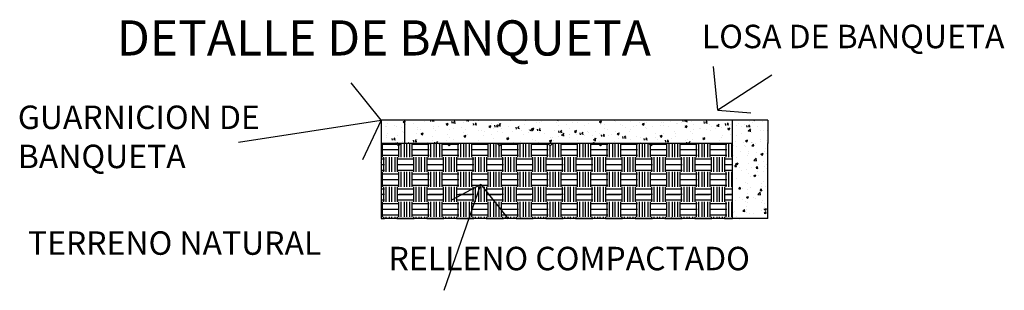
# Model space of a CAD drawing. Units: millimetres. Extents: x 16169 to 32806, y 4231 to 8855.
# Drawn here: x 27146 to 27158, y 4234 to 4238 of the extents above; entities that cross this region are included whole.
import ezdxf

# ---------------------------------------------------------------- set-up
doc = ezdxf.new("R2010")
doc.units = ezdxf.units.MM
doc.styles.get("Standard").update_dxf_attribs({"font": 'arial.ttf'})
pattern_1 = [(50, (14735.74755, 6205.05117), (0.2763291205, -0.024175654), [0.028894142, -0.317835565]), (355, (14735.74755, 6205.05117), (-0.053455561, 0.2897860193), [0.023115314, -0.254269338]), (100.4514447, (14735.77058, 6205.04915), (0.222873559, 0.2656103537), [0.0245562424, -0.2701188905]), (46.1842, (14735.74755, 6205.12822), (0.411159915, -0.063767822), [0.043341213, -0.476753347]), (96.6355576, (14735.7818, 6205.1229), (0.360083403, 0.375284286), [0.036834379, -0.405178702]), (351.184151, (14735.74755, 6205.1282), (0.360083403, 0.375284286), [0.034672921, -0.381402271]), (21, (14735.78608, 6205.10896), (0.229961564, -0.1551110334), [0.028894142, -0.317835565]), (326, (14735.78608, 6205.10896), (0.093738404, 0.279367627), [0.023115314, -0.254268452]), (71.451445, (14735.80524, 6205.09603), (0.3236999675, 0.124256595), [0.0245562424, -0.270118425]), (37.5, (14735.74755, 6205.05117), (0.00468464786, 0.1282490983), [0, -0.2511864101, 0, -0.2581210043, 0, -0.25523159]), (7.5, (14735.74755, 6205.05117), (0.1013489152, 0.1519491749), [0, -0.147167498, 0, -0.2454075817, 0, -0.0972769456]), (327.5, (14735.66164, 6205.05117), (0.2056574251, -0.0086890889), [0, -0.0963138076, 0, -0.3004990796, 0, -0.3987391633]), (317.5, (14735.62312, 6205.05117), (0.2246753618, 0.0385657034), [0, -0.1252079498, 0, -0.1995622093, 0, -0.2831625943])]

msp = doc.modelspace()

# ---------------------------------------------------------------- hatches: boundary and pattern name
h = msp.add_hatch()
h.set_pattern_fill('AR-CONC', color=256, scale=0.001517)
h.set_pattern_definition(pattern_1)
h.paths.add_polyline_path([(27150.503, 4236.467), (27150.199, 4236.467), (27150.199, 4236.164), (27150.503, 4236.164)])
h = msp.add_hatch()
h.set_pattern_fill('AR-CONC', color=256, scale=0.001517)
h.set_pattern_definition(pattern_1)
h.paths.add_polyline_path([(27155.204, 4236.467), (27154.294, 4236.467), (27150.503, 4236.467), (27150.503, 4236.164), (27154.294, 4236.164), (27155.204, 4236.164)])
at = {"lineweight": 30}
h = msp.add_hatch(dxfattribs=at)
h.set_pattern_fill('EARTH', color=256, scale=0.030335)
h.set_pattern_definition([(0, (14735.74755, 6205.05117), (0.192627615, 0.192627615), [0.192627615, -0.192627615]), (0, (14735.74755, 6205.1234), (0.192627615, 0.192627615), [0.192627615, -0.192627615]), (0, (14735.74755, 6205.19564), (0.192627615, 0.192627615), [0.192627615, -0.192627615]), (90, (14735.77163, 6205.21972), (-0.192627615, 0.192627615), [0.192627615, -0.192627615]), (90, (14735.84387, 6205.21972), (-0.192627615, 0.192627615), [0.192627615, -0.192627615]), (90, (14735.9161, 6205.21972), (-0.192627615, 0.192627615), [0.192627615, -0.192627615])])
h.paths.add_polyline_path([(27150.199, 4236.164), (27150.199, 4235.192), (27154.749, 4235.192), (27154.749, 4236.164), (27154.294, 4236.164)])
h = msp.add_hatch(dxfattribs=at)
h.set_pattern_fill('EARTH', color=256, scale=0.030335)
h.set_pattern_definition([(0, (27151.01337, 4235.6266), (0.192628, 0.192628), [0.192628, -0.192628]), (0, (27151.01337, 4235.69884), (0.192628, 0.192628), [0.192628, -0.192628]), (0, (27151.01337, 4235.77108), (0.192628, 0.192628), [0.192628, -0.192628]), (90, (27151.03744, 4235.79516), (-0.192628, 0.192628), [0.192628, -0.192628]), (90, (27151.10968, 4235.79516), (-0.192628, 0.192628), [0.192628, -0.192628]), (90, (27151.18192, 4235.79516), (-0.192628, 0.192628), [0.192628, -0.192628])])
h.paths.add_polyline_path([(27154.749, 4235.192), (27154.749, 4236.164), (27154.294, 4236.164), (27153.725, 4236.164), (27153.694, 4236.133), (27153.664, 4236.164), (27153.071, 4236.164), (27153.04, 4236.133), (27153.01, 4236.164), (27152.417, 4236.164), (27152.387, 4236.133), (27152.356, 4236.164), (27151.763, 4236.164), (27151.733, 4236.133), (27151.702, 4236.164), (27151.109, 4236.164), (27151.079, 4236.133), (27151.049, 4236.164), (27150.456, 4236.164), (27150.425, 4236.133), (27150.395, 4236.164), (27150.199, 4236.164), (27150.199, 4235.192)])
h = msp.add_hatch(dxfattribs=at)
h.set_pattern_fill('AR-CONC', color=256, scale=0.030335)
h.set_pattern_definition([(50, (27151.0134, 4235.6266), (5.5266, -0.4835), [0.578, -6.3567]), (355, (27151.0134, 4235.6266), (-1.069, 5.796), [0.4623, -5.0854]), (100.45, (27151.474, 4235.5863), (4.4575, 5.312), [0.491, -5.4024]), (46.18, (27151.0134, 4237.1676), (8.223, -1.2754), [0.867, -9.535]), (96.64, (27151.699, 4237.061), (7.202, 7.506), [0.7367, -8.1036]), (351.18, (27151.013, 4237.168), (7.202, 7.506), [0.6935, -7.628]), (21, (27151.784, 4236.7824), (4.5992, -3.102), [0.578, -6.3567]), (326, (27151.784, 4236.7824), (1.875, 5.5874), [0.4623, -5.0854]), (71.45, (27152.167, 4236.524), (6.474, 2.485), [0.491, -5.4024]), (37.5, (27151.0134, 4235.6266), (0.0937, 2.565), [0, -5.02373, 0, -5.1624, 0, -5.10463]), (7.5, (27151.0134, 4235.6266), (2.027, 3.039), [0, -2.94335, 0, -4.90815, 0, -1.94554]), (327.5, (27149.2951, 4235.6266), (4.11315, -0.1738), [0, -1.9263, 0, -6.01, 0, -7.9748]), (317.5, (27148.5246, 4235.6266), (4.4935, 0.7713), [0, -2.50416, 0, -3.99124, 0, -5.66325])])
h.paths.add_polyline_path([(27154.749, 4236.164), (27154.749, 4235.192), (27155.204, 4235.192), (27155.204, 4236.164)])
h = msp.add_hatch(dxfattribs=at)
h.set_pattern_fill('AR-CONC', color=256, scale=0.001517)
h.set_pattern_definition([(50, (27151.01337, 4235.6266), (0.276329, -0.024176), [0.028894, -0.317836]), (355, (27151.01337, 4235.6266), (-0.053456, 0.289786), [0.023115, -0.25427]), (100.4514, (27151.0364, 4235.6246), (0.222874, 0.26561), [0.024556, -0.270119]), (46.184, (27151.01337, 4235.70366), (0.41116, -0.063768), [0.04334, -0.476753]), (96.636, (27151.04763, 4235.69834), (0.360083, 0.375284), [0.036834, -0.40518]), (351.184, (27151.01337, 4235.70366), (0.360083, 0.375284), [0.034673, -0.381402]), (21, (27151.0519, 4235.6844), (0.229962, -0.155111), [0.028894, -0.317836]), (326, (27151.0519, 4235.6844), (0.093738, 0.279368), [0.023115, -0.254268]), (71.4514, (27151.07105, 4235.67147), (0.3237, 0.124257), [0.024556, -0.270118]), (37.5, (27151.01337, 4235.62661), (0.0046846, 0.128249), [0, -0.2511864, 0, -0.258121, 0, -0.2552316]), (7.5, (27151.01337, 4235.62661), (0.101349, 0.151949), [0, -0.1471675, 0, -0.2454076, 0, -0.097277]), (327.5, (27150.92745, 4235.62661), (0.2056574, -0.008689), [0, -0.096314, 0, -0.300499, 0, -0.398739]), (317.5, (27150.88893, 4235.6266), (0.224675, 0.038566), [0, -0.125208, 0, -0.199562, 0, -0.2831626])])
h.paths.add_polyline_path([(27155.204, 4236.164), (27154.749, 4236.164), (27154.749, 4235.192), (27155.204, 4235.192)])

# ---------------------------------------------------------------- linework, layer by layer
for p, q in [((27154.558, 4236.595), (27154.503, 4237.158)), ((27150.199, 4236.467), (27149.812, 4236.948)), ((27155.254, 4237.049), (27154.558, 4236.595)), ((27154.558, 4236.595), (27154.985, 4236.559)), ((27148.356, 4236.181), (27150.199, 4236.467)), ((27150.199, 4236.467), (27149.96, 4235.953)), ((27154.294, 4236.467), (27150.199, 4236.467)), ((27150.199, 4236.467), (27150.199, 4236.164)), ((27150.503, 4236.467), (27150.503, 4236.164)), ((27155.204, 4236.467), (27154.294, 4236.467)), ((27154.749, 4235.192), (27154.749, 4236.467)), ((27155.204, 4236.467), (27155.204, 4236.164)), ((27154.294, 4236.164), (27150.199, 4236.164)), ((27150.199, 4236.164), (27150.199, 4235.192)), ((27150.425, 4236.133), (27150.395, 4236.164)), ((27150.425, 4236.133), (27150.456, 4236.164)), ((27151.079, 4236.133), (27151.049, 4236.164)), ((27151.079, 4236.133), (27151.109, 4236.164)), ((27151.733, 4236.133), (27151.702, 4236.164)), ((27151.733, 4236.133), (27151.763, 4236.164)), ((27152.387, 4236.133), (27152.356, 4236.164)), ((27152.387, 4236.133), (27152.417, 4236.164)), ((27153.04, 4236.133), (27153.01, 4236.164)), ((27153.04, 4236.133), (27153.071, 4236.164)), ((27153.694, 4236.133), (27153.664, 4236.164)), ((27153.694, 4236.133), (27153.725, 4236.164)), ((27154.749, 4236.164), (27154.294, 4236.164)), ((27155.204, 4235.192), (27155.204, 4236.164)), ((27150.207, 4235.915), (27150.199, 4235.923)), ((27151.489, 4235.633), (27151.843, 4235.19)), ((27150.207, 4235.261), (27150.199, 4235.269)), ((27155.204, 4235.192), (27150.199, 4235.192)), ((27150.683, 4235.192), (27150.698, 4235.207)), ((27151.336, 4235.192), (27151.351, 4235.207)), ((27151.99, 4235.192), (27152.005, 4235.207)), ((27152.644, 4235.192), (27152.659, 4235.207)), ((27153.298, 4235.192), (27153.313, 4235.207)), ((27153.952, 4235.192), (27153.967, 4235.207))]:
    msp.add_line(p, q)
msp.add_lwpolyline([(27151.017, 4234.266), (27151.489, 4235.633), (27151.112, 4235.43)])

# ---------------------------------------------------------------- texts
at = {"color": 1, "attachment_point": 1}
for s, insert, char_height in [('{\\fTahoma|b0|i0|c0|p34;\\C256;DETALLE DE BANQUETA}', (27146.781, 4237.756), 0.45503), ('{\\fTahoma|b0|i0|c0|p34;\\C256;LOSA DE BANQUETA}', (27154.35, 4237.699), 0.30335), ('{\\fTahoma|b0|i0|c0|p34;\\C256;GUARNICION DE \\PBANQUETA}', (27145.5, 4236.654), 0.30335), ('{\\fTahoma|b0|i0|c0|p34;\\C256;TERRENO NATURAL}', (27145.631, 4235.028), 0.30335), ('{\\fTahoma|b0|i0|c0|p34;\\C256;RELLENO COMPACTADO}', (27150.297, 4234.828), 0.30335)]:
    msp.add_mtext_dynamic_manual_height_columns(s, width=23.98679, gutter_width=12.5, heights=[0], dxfattribs=dict(at, insert=insert, char_height=char_height))

doc.saveas('drawing.dxf')
